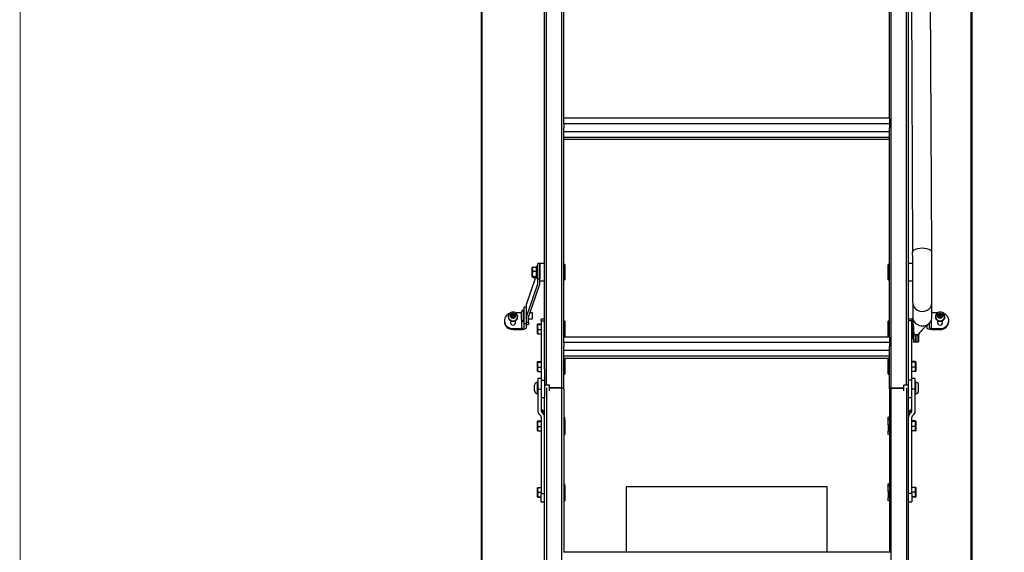
# Model space of a CAD drawing. Units: inches. Extents: x 0 to 27504, y 0 to 5036.
# Drawn here: x 109 to 1137, y 2896 to 3452 of the extents above; entities that cross this region are included whole.
import ezdxf

# ---------------------------------------------------------------- set-up
doc = ezdxf.new("R2010")
doc.units = ezdxf.units.IN
doc.header["$MEASUREMENT"] = 0
doc.layers.add('CONSTRUCTION', color=40, linetype='Continuous', lineweight=20)
doc.layers.add('FAKRO TEXT', color=80, linetype='Continuous', lineweight=9)
doc.layers.add('FAKRO LOFT LADDERS', color=7, linetype='Continuous')

# ---------------------------------------------------------------- blocks, each defined once
blk = doc.blocks.new('A$C0E1870847')
at = {"layer": 'FAKRO LOFT LADDERS', "linetype": 'Continuous'}
for p, q in [((300, 2118.2), (300, 3139.2)), ((302, 2101.7), (302, 3140)), ((318, 2098.5), (318, 3140)), ((662, 2098.5), (662, 3140)), ((678, 2101.7), (678, 3140)), ((680, 2118.2), (680, 3139.2)), ((234, 1830.3), (234, 3023.7)), ((234.5, 3023.4), (234.5, 1830.9)), ((745.5, 1830.9), (745.5, 3023.4)), ((746, 3023.7), (746, 1830.3)), ((681.2, 2853.3), (684.3, 2240.3)), ((704.3, 2240.4), (701.2, 2853.4)), ((320, 2379.9), (320, 2598.6)), ((660, 2379.9), (660, 2598.6)), ((660, 2380.2), (320, 2380.2)), ((320, 2374.4), (320, 2379.9)), ((660, 2379.9), (660, 2374.4)), ((660, 2374.4), (320, 2374.4)), ((320, 2374.4), (320, 2370.2)), ((320, 2151.5), (320, 2370.2)), ((320, 2366.4), (660, 2366.4)), ((660, 2374.4), (660, 2370.2)), ((660, 2151.5), (660, 2370.2)), ((660, 2360.2), (320, 2360.2)), ((660, 2357.9), (320, 2357.9)), ((287.2, 2224.6), (287, 2224.4)), ((287, 2214.6), (287, 2224.4)), ((287.9, 2224.9), (291.4, 2224.9)), ((291.4, 2213.2), (291.4, 2225.8)), ((292.2, 2225.8), (291.4, 2225.8)), ((292.2, 2213.2), (292.2, 2225.8)), ((292.5, 2224.2), (292.2, 2223.9)), ((292.5, 2224.2), (292.5, 2214.7)), ((293, 2224.2), (292.5, 2224.2)), ((293, 2212.7), (293, 2228.5)), ((295, 2228.5), (293, 2228.5)), ((295, 2228.5), (295, 2212.7)), ((300, 2228.5), (295, 2228.5)), ((295, 2212.7), (295, 2228.5)), ((321.2, 2227.5), (320, 2227.5)), ((321.2, 2227.5), (321.2, 2211.5)), ((658.8, 2211.5), (658.8, 2227.5)), ((660, 2227.5), (658.8, 2227.5)), ((684.3, 2228.5), (680, 2228.5)), ((290.6, 2214.1), (281.1, 2186.5)), ((287, 2214.6), (287.2, 2214.4)), ((287.9, 2220.5), (291.4, 2220.5)), ((287.9, 2215.1), (291.4, 2215.1)), ((287.9, 2214.1), (291.4, 2214.1)), ((291.4, 2213.2), (292.2, 2213.2)), ((292.2, 2215.1), (292.5, 2214.7)), ((292.5, 2214.7), (293, 2214.7)), ((293, 2207.3), (293, 2214.7)), ((293, 2212.7), (295, 2212.7)), ((293, 2207.5), (293, 2212.7)), ((295, 2207.5), (295, 2212.7)), ((295, 2210.5), (300, 2210.5)), ((320, 2211.5), (321.2, 2211.5)), ((658.8, 2211.5), (660, 2211.5)), ((680, 2210.5), (684.4, 2210.5)), ((281.1, 2173), (293, 2207.3)), ((283, 2172.7), (294.9, 2207)), ((278, 2168), (278, 2180)), ((278.5, 2180), (278, 2180)), ((278.5, 2165.8), (278.5, 2183)), ((281, 2183), (278.5, 2183)), ((281, 2182.4), (281, 2186)), ((281, 2176.2), (281, 2182.4)), ((281.1, 2173), (281.1, 2186.5)), ((684.5, 2187.6), (684.5, 2172.5)), ((704.5, 2172.5), (704.5, 2187.6)), ((262, 2173.2), (262, 2172.8)), ((266.2, 2174.3), (264.5, 2174)), ((264.6, 2173.5), (264.5, 2174)), ((266.3, 2173.8), (264.6, 2173.5)), ((264.7, 2173.1), (266.4, 2173.4)), ((264.9, 2175.2), (266.4, 2174.5)), ((266.2, 2174.3), (264.9, 2175.2)), ((265.6, 2172.1), (266.4, 2173.4)), ((266.7, 2173.2), (265.6, 2172.1)), ((266, 2176.1), (266.4, 2174.5)), ((266.2, 2174.3), (266.3, 2173.8)), ((266.2, 2174.2), (266.4, 2174)), ((266.4, 2174), (266.4, 2174.5)), ((266.5, 2173.1), (266.4, 2173.4)), ((266.4, 2172.9), (266.5, 2173.1)), ((266.7, 2173.2), (267, 2171.7)), ((266.9, 2175.8), (267, 2176.3)), ((267.3, 2174.2), (266.9, 2175.8)), ((267.3, 2174.7), (267, 2176.3)), ((267.3, 2174.7), (268.4, 2175.9)), ((267.3, 2174.7), (267.3, 2174.2)), ((267.3, 2174.2), (267.6, 2174.6)), ((267.5, 2174.1), (267.6, 2174.6)), ((269.2, 2174.4), (267.5, 2174.1)), ((267.5, 2173.1), (267.6, 2173.4)), ((267.8, 2171.8), (267.5, 2173.1)), ((268.4, 2175.9), (267.6, 2174.6)), ((269.3, 2174.9), (267.6, 2174.6)), ((268, 2171.9), (267.6, 2173.4)), ((269.1, 2172.7), (267.6, 2173.4)), ((267.8, 2173.7), (267.7, 2173.4)), ((267.8, 2173.7), (269.5, 2174)), ((267.8, 2173.7), (269.1, 2172.7)), ((269.2, 2174.4), (269.3, 2174.9)), ((276, 2177.2), (269.5, 2177.2)), ((271.9, 2172.8), (271.9, 2173.2)), ((276, 2170), (276, 2178)), ((276, 2170), (276, 2160.7)), ((281, 2172.5), (281, 2176.2)), ((281, 2167.2), (281, 2172.5)), ((283, 2167.2), (283, 2172.5)), ((283, 2170.9), (287.5, 2170.9)), ((287.5, 2177.1), (284.5, 2177.1)), ((287.5, 2170.9), (287.5, 2177.1)), ((296.5, 2168.6), (296.5, 2170.3)), ((300, 2170.3), (296.5, 2170.3)), ((683.5, 2170.3), (680, 2170.3)), ((683.5, 2170.3), (683.5, 2168.6)), ((704, 2160.7), (704, 2169.7)), ((710.4, 2177.2), (704.5, 2177.2)), ((708, 2173.2), (708, 2172.8)), ((710.5, 2174), (712.2, 2173.7)), ((710.7, 2174.4), (710.7, 2174.9)), ((712.4, 2174.6), (710.7, 2174.9)), ((712.5, 2174.1), (710.7, 2174.4)), ((710.9, 2172.7), (712.2, 2173.7)), ((712.3, 2173.4), (710.9, 2172.7)), ((711.6, 2175.9), (712.6, 2174.7)), ((712.4, 2174.6), (711.6, 2175.9)), ((712.3, 2173.4), (712, 2171.9)), ((712.4, 2173.1), (712.1, 2171.8)), ((712.3, 2173.4), (712.2, 2173.7)), ((712.3, 2173.4), (712.4, 2173.1)), ((712.4, 2174.6), (712.7, 2174.2)), ((712.4, 2174.6), (712.5, 2174.1)), ((713, 2176.3), (712.6, 2174.7)), ((712.7, 2174.2), (712.6, 2174.7)), ((713.1, 2175.8), (712.7, 2174.2)), ((713.1, 2175.8), (713, 2176.3)), ((713, 2171.7), (713.3, 2173.2)), ((714.3, 2172.1), (713.3, 2173.2)), ((713.6, 2174.5), (713.5, 2174)), ((713.5, 2174), (713.8, 2174.2)), ((713.6, 2173.4), (713.5, 2173.1)), ((713.5, 2173.1), (713.6, 2172.9)), ((713.6, 2174.5), (714, 2176.1)), ((713.6, 2174.5), (715.1, 2175.2)), ((713.6, 2173.4), (715.3, 2173.1)), ((713.6, 2173.4), (714.3, 2172.1)), ((713.7, 2173.8), (713.8, 2174.3)), ((715.4, 2173.5), (713.7, 2173.8)), ((715.1, 2175.2), (713.8, 2174.3)), ((715.5, 2174), (713.8, 2174.3)), ((715.4, 2173.5), (715.5, 2174)), ((717.9, 2172.8), (717.9, 2173.2)), ((258, 2168.9), (258, 2167.9)), ((264.4, 2168.9), (264.4, 2166.7)), ((267, 2160.7), (267, 2159.7)), ((267, 2160.7), (276, 2160.7)), ((267, 2159.7), (275.5, 2159.7)), ((269.6, 2166.7), (269.6, 2168.9)), ((278, 2168), (278.5, 2168)), ((278.5, 2165.8), (281, 2165.8)), ((278.5, 2161.7), (278.5, 2165.8)), ((281, 2165.8), (281, 2167.2)), ((281, 2167.2), (283, 2167.2)), ((281, 2167.2), (281, 2165.8)), ((281, 2161.9), (281, 2165.8)), ((281, 2165), (283, 2165)), ((283, 2167.2), (283, 2165)), ((292.7, 2165.4), (292.5, 2165.2)), ((292.5, 2155.4), (292.5, 2165.2)), ((293.2, 2165.6), (296.5, 2165.6)), ((293.2, 2165), (296.5, 2165)), ((293.2, 2159.7), (296.5, 2159.7)), ((296.5, 2168.6), (296.5, 2106.9)), ((296.5, 2168.6), (300, 2168.6)), ((321.2, 2168.3), (320, 2168.3)), ((321.2, 2168.3), (321.2, 2152.3)), ((658.8, 2152.3), (658.8, 2168.3)), ((660, 2168.3), (658.8, 2168.3)), ((683.5, 2168.6), (680, 2168.6)), ((683.5, 2106.9), (683.5, 2168.6)), ((685, 2163.9), (685, 2164.3)), ((685, 2164.3), (685.1, 2156.1)), ((685, 2163.9), (685, 2164.2)), ((699, 2163.8), (699, 2161.9)), ((701.5, 2165.8), (701.5, 2161.7)), ((704, 2160.7), (713, 2160.7)), ((704.5, 2159.7), (713, 2159.7)), ((710.4, 2168.9), (710.4, 2166.7)), ((713, 2160.7), (713, 2159.7)), ((715.6, 2166.7), (715.6, 2168.9)), ((722, 2167.9), (722, 2168.9)), ((292.5, 2155.4), (292.7, 2155.2)), ((293.2, 2155), (296.5, 2155)), ((320, 2152.3), (321.2, 2152.3)), ((660, 2151.8), (320, 2151.8)), ((320, 2146), (320, 2151.5)), ((658.8, 2152.3), (660, 2152.3)), ((660, 2151.5), (660, 2146)), ((683.5, 2157.9), (683.5, 2157.9)), ((683.5, 2157.9), (683.5, 2157.9)), ((683.5, 2157.3), (683.5, 2157.3)), ((683.5, 2157.3), (683.5, 2157.3)), ((685.1, 2156.1), (685.1, 2151.9)), ((685.1, 2156.1), (685.1, 2151.9)), ((685.1, 2149.5), (685.1, 2147)), ((685.1, 2149.5), (685.1, 2147)), ((687.1, 2154.3), (688.6, 2154.3)), ((687.1, 2154.3), (687.1, 2146.3)), ((687.1, 2154.3), (688.6, 2154.3)), ((687.1, 2154.3), (687.1, 2146.3)), ((688.6, 2154.3), (688.6, 2146.3)), ((688.6, 2154.3), (688.6, 2146.3)), ((690.8, 2147.1), (690.8, 2155.1)), ((690.8, 2147.1), (690.8, 2155.1)), ((660, 2146), (320, 2146)), ((320, 2146), (320, 2141.9)), ((320, 2097.7), (320, 2141.9)), ((660, 2146), (660, 2141.9)), ((660, 2097.7), (660, 2141.9)), ((688.6, 2146.3), (687.1, 2146.3)), ((688.6, 2146.3), (687.1, 2146.3)), ((320, 2138), (660, 2138)), ((660, 2131.8), (320, 2131.8)), ((660, 2129.5), (320, 2129.5)), ((321.2, 2129.1), (320, 2129.1)), ((321.2, 2129.1), (321.2, 2113.1)), ((658.8, 2113.1), (658.8, 2129.1)), ((660, 2129.1), (658.8, 2129.1)), ((292.7, 2126.1), (292.5, 2125.9)), ((292.5, 2116.2), (292.5, 2125.9)), ((293.2, 2126.3), (296.5, 2126.3)), ((293.2, 2125.7), (296.5, 2125.7)), ((293.2, 2120.5), (296.5, 2120.5)), ((300, 2118.2), (300, 2106.9)), ((680, 2106.9), (680, 2118.2)), ((686.8, 2126.3), (683.5, 2126.3)), ((686.8, 2125.7), (683.5, 2125.7)), ((686.8, 2120.5), (683.5, 2120.5)), ((687.5, 2125.9), (687.3, 2126.1)), ((687.5, 2125.9), (687.5, 2116.2)), ((292.5, 2116.2), (292.7, 2116)), ((293, 2108.6), (293, 2097.3)), ((296.5, 2108.6), (293, 2108.6)), ((293.2, 2115.8), (296.5, 2115.8)), ((320, 2113.1), (321.2, 2113.1)), ((658.8, 2113.1), (660, 2113.1)), ((686.8, 2115.8), (683.5, 2115.8)), ((687, 2108.6), (683.5, 2108.6)), ((687, 2097.3), (687, 2108.6)), ((687.3, 2116), (687.5, 2116.2)), ((289.5, 2095.6), (289.5, 2101.6)), ((292.5, 2092.6), (292.5, 2104.6)), ((293, 2104.6), (292.5, 2104.6)), ((296.5, 2106.9), (296.5, 2097.3)), ((296.5, 2106.9), (296.5, 2097.3)), ((296.5, 2106.9), (300, 2106.9)), ((300, 2106.9), (300, 2088.9)), ((305, 2101.7), (300, 2101.7)), ((302, 2098.6), (302, 1080)), ((305, 2095.5), (305, 2101.7)), ((318, 2098.6), (305, 2098.6)), ((318, 2098.5), (305, 2098.5)), ((318, 1080), (318, 2098.6)), ((320, 2097.8), (320, 1926.9)), ((660, 2097.8), (660, 1926.9)), ((662, 2098.6), (675, 2098.6)), ((662, 1080), (662, 2098.6)), ((662, 2098.5), (675, 2098.5)), ((675, 2095.5), (675, 2101.7)), ((680, 2101.7), (675, 2101.7)), ((678, 2098.6), (678, 1080)), ((680, 2088.9), (680, 2106.9)), ((683.5, 2106.9), (680, 2106.9)), ((683.5, 2097.3), (683.5, 2106.9)), ((683.5, 2097.3), (683.5, 2106.9)), ((687.5, 2104.6), (687, 2104.6)), ((687.5, 2092.6), (687.5, 2104.6)), ((690.5, 2095.6), (690.5, 2101.6)), ((292.5, 2092.6), (293, 2092.6)), ((293, 2097.3), (293, 2074.5)), ((293, 2097.3), (296.5, 2097.3)), ((296.5, 2097.3), (296.5, 2074.5)), ((296.5, 2088.6), (300, 2088.6)), ((300, 1079.2), (300, 2088.9)), ((680, 1079.2), (680, 2088.9)), ((680, 2088.6), (683.5, 2088.6)), ((687, 2097.3), (683.5, 2097.3)), ((683.5, 2074.5), (683.5, 2097.3)), ((687, 2074.5), (687, 2097.3)), ((687, 2092.6), (687.5, 2092.6)), ((296.5, 2068.2), (296.5, 1988.3)), ((297.4, 2075.6), (297.4, 2072.8)), ((320, 2067.6), (321.1, 2068)), ((320, 2067.6), (321.1, 2068)), ((321.1, 2065.4), (321.1, 2068)), ((321.1, 2068), (321.1, 2068)), ((658.9, 2065.4), (658.9, 2068)), ((658.9, 2068), (660, 2067.6)), ((660, 2067.6), (658.9, 2068)), ((658.9, 2068), (658.9, 2068)), ((682.6, 2072.8), (682.6, 2075.6)), ((683.5, 1988.3), (683.5, 2068.2)), ((292.7, 2064.1), (292.5, 2063.9)), ((292.5, 2054.2), (292.5, 2063.9)), ((293.2, 2064.3), (296.5, 2064.3)), ((293.2, 2063.7), (296.5, 2063.7)), ((293.2, 2058.4), (296.5, 2058.4)), ((320, 2065.4), (321.1, 2065.4)), ((320, 2065.3), (321.1, 2065.3)), ((320, 2059.9), (321.1, 2059.9)), ((321.1, 2065.3), (321.1, 2065.4)), ((321.1, 2065.3), (321.1, 2059.9)), ((321.1, 2059.9), (321.1, 2055.4)), ((658.9, 2065.3), (658.9, 2065.4)), ((660, 2065.4), (658.9, 2065.4)), ((658.9, 2059.9), (658.9, 2065.3)), ((660, 2065.3), (658.9, 2065.3)), ((660, 2059.9), (658.9, 2059.9)), ((658.9, 2059.9), (658.9, 2055.4)), ((686.8, 2064.3), (683.5, 2064.3)), ((686.8, 2063.7), (683.5, 2063.7)), ((686.8, 2058.4), (683.5, 2058.4)), ((687.5, 2063.9), (687.3, 2064.1)), ((687.5, 2063.9), (687.5, 2054.2)), ((292.5, 2054.2), (292.7, 2053.9)), ((293.2, 2053.8), (296.5, 2053.8)), ((320, 2055.4), (321.1, 2055.4)), ((321.1, 2053.6), (320, 2053.9)), ((320, 2053.1), (321.1, 2053.5)), ((320, 2050.4), (321.1, 2050)), ((321.1, 2055.4), (321.1, 2053.6)), ((321.1, 2053.5), (321.1, 2053.6)), ((321.1, 2053.5), (321.1, 2050)), ((660, 2055.4), (658.9, 2055.4)), ((658.9, 2055.4), (658.9, 2053.6)), ((660, 2053.9), (658.9, 2053.6)), ((658.9, 2053.5), (658.9, 2053.6)), ((660, 2053.1), (658.9, 2053.5)), ((658.9, 2050), (658.9, 2053.5)), ((660, 2050.4), (658.9, 2050)), ((686.8, 2053.8), (683.5, 2053.8)), ((687.3, 2054), (687.5, 2054.2)), ((292.6, 1994.7), (292.5, 1994.6)), ((293.2, 1994.8), (296.5, 1994.8)), ((320, 1998.3), (321.1, 1998.7)), ((320, 1998.3), (321.1, 1998.7)), ((320, 1996.1), (321.1, 1996.1)), ((320, 1996), (321.1, 1996)), ((321.1, 1996.1), (321.1, 1998.7)), ((321.1, 1998.7), (321.1, 1998.7)), ((321.1, 1996), (321.1, 1996.1)), ((321.1, 1996), (321.1, 1990.5)), ((595, 1995.5), (385, 1995.5)), ((385, 1995.5), (385, 1927.2)), ((595, 1927.2), (595, 1995.5)), ((658.9, 1996.1), (658.9, 1998.7)), ((658.9, 1998.7), (660, 1998.3)), ((660, 1998.3), (658.9, 1998.7)), ((658.9, 1998.7), (658.9, 1998.7)), ((658.9, 1996), (658.9, 1996.1)), ((660, 1996.1), (658.9, 1996.1)), ((658.9, 1990.5), (658.9, 1996)), ((660, 1996), (658.9, 1996)), ((686.8, 1994.8), (683.5, 1994.8)), ((687.5, 1994.6), (687.4, 1994.7)), ((292.5, 1984.8), (292.5, 1994.6)), ((293.2, 1989.8), (296.5, 1989.8)), ((293.2, 1984.8), (296.5, 1984.8)), ((293.2, 1984.6), (296.5, 1984.6)), ((296.5, 1979.7), (296.5, 1988.3)), ((296.5, 1988.3), (300, 1988.3)), ((320, 1990.5), (321.1, 1990.5)), ((320, 1986), (321.1, 1986)), ((321.1, 1984.3), (320, 1984.6)), ((321.1, 1990.5), (321.1, 1986)), ((321.1, 1986), (321.1, 1984.3)), ((321.1, 1984.1), (321.1, 1984.3)), ((660, 1990.5), (658.9, 1990.5)), ((658.9, 1990.5), (658.9, 1986)), ((660, 1986), (658.9, 1986)), ((658.9, 1986), (658.9, 1984.3)), ((660, 1984.6), (658.9, 1984.3)), ((658.9, 1984.1), (658.9, 1984.3)), ((683.5, 1988.3), (680, 1988.3)), ((686.8, 1989.8), (683.5, 1989.8)), ((683.5, 1988.3), (683.5, 1979.7)), ((686.8, 1984.8), (683.5, 1984.8)), ((686.8, 1984.6), (683.5, 1984.6)), ((687.4, 1984.7), (687.5, 1984.8)), ((687.5, 1994.6), (687.5, 1984.8)), ((296.5, 1979.7), (300, 1979.7)), ((320, 1983.8), (321.1, 1984.1)), ((320, 1981.1), (321.1, 1980.7)), ((321.1, 1984.1), (321.1, 1980.7)), ((660, 1983.8), (658.9, 1984.1)), ((658.9, 1980.7), (658.9, 1984.1)), ((660, 1981.1), (658.9, 1980.7)), ((680, 1979.7), (683.5, 1979.7)), ((660, 1927.2), (320, 1927.2))]:
    blk.add_line(p, q, dxfattribs=at)
for centre, radius, start, end in [((-13584.2, 2163.5), 14268.7, 0.09665, 0.3085), ((-13682.9, 2163.1), 14387.4, 0.09721, 0.30772), ((290.7, 2222.7), 3.59, 141.978, 218.022), ((292.3, 2217.8), 5.2, 148.55, 211.45), ((278, 2178), 2, 90, 180), ((278, 2170), 2, 180, 270), ((686.4, 2167.4), 2.95, 125.6286, 175.3757), ((563.6, 2160.4), 121.5, 1.7932, 5.3854), ((702, 2170), 2, 329.0259, 344.9997), ((702, 2170), 2, 331.8293, 342.5712), ((713.2, 2173.2), 4.66, 359.5424, 80.8146), ((298.9, 2162.3), 6.34, 155.4257, 204.5743), ((297.6, 2157.4), 5.04, 152.3923, 207.6077), ((740.9, 2116.1), 63.5, 129.0078, 142.7131), ((741.1, 2116.1), 63.7, 129.1106, 142.7794), ((686.3, 2152.3), 2.79, 182.8049, 236.1419), ((686.4, 2152.3), 2.82, 182.97, 235.759), ((298.9, 2123.1), 6.34, 155.4257, 204.5743), ((297.6, 2118.1), 5.04, 152.3923, 207.6077), ((681, 2123.1), 6.34, 335.4257, 24.5743), ((682.3, 2118.1), 5.04, 332.3923, 27.6077), ((292.5, 2101.6), 3, 90, 180), ((687.5, 2101.6), 3, 0, 90), ((292.5, 2095.6), 3, 180, 270), ((687.5, 2095.6), 3, 270, 0), ((298.9, 2061.1), 6.34, 155.4257, 204.5743), ((297.6, 2056.1), 5.04, 152.3923, 207.6077), ((681, 2061.1), 6.34, 335.4257, 24.5743), ((682.3, 2056.1), 5.04, 332.3923, 27.6077), ((298.2, 1992.3), 5.56, 153.7295, 206.2705), ((681.8, 1992.3), 5.56, 333.7295, 26.2705), ((298.5, 1987.3), 5.9, 154.5058, 205.4942), ((681.5, 1987.3), 5.9, 334.5058, 25.4942)]:
    blk.add_arc(centre, radius, start, end, dxfattribs=at)
for centre, major_axis, ratio, start_param, end_param in [((694.3, 2240.4), (10, 0.05), 0.406732, 0, 3.142107), ((694.3, 2240.4), (10, 0.05), 0.406732, 6.28239, 6.283185), ((292, 2207.5), (-1, 0), 0.661418, 2.916245, 3.141593), ((292, 2207.5), (-3, 0), 0.661418, 2.916245, 3.141593), ((284, 2186), (3, 0), 0.661418, 2.916245, 3.141593), ((694.5, 2187.6), (-10, 0), 0.913545, 6.28267, 6.283185), ((694.5, 2187.6), (-10, 0), 0.913545, 0, 3.141901), ((267, 2168.9), (9, 0), 0.914524, 1.960612, 4.712389), ((267, 2173.2), (-4.95, 0), 0.914524, 0, 3.185234), ((267, 2172.8), (-4.95, 0), 0.914524, 0, 3.141593), ((267, 2174), (-2.5, 0), 0.914524, 0.0079, 0.410616), ((267, 2173.6), (-2.43, 0), 0.914524, 0.031341, 0.06939), ((267, 2174), (-2.5, 0), 0.914524, 4.720289, 5.123005), ((267, 2173.6), (-2.43, 0), 0.914524, 4.74373, 5.099564), ((267, 2174), (2.5, 0), 0.914524, 4.720289, 5.123005), ((267, 2173.6), (2.43, 0), 0.914524, 0.181557, 0.387175), ((267, 2174), (2.5, 0), 0.914524, 0.0079, 0.410616), ((284, 2172.5), (-3, 0), 0.661418, 6.057838, 6.283185), ((284, 2172.5), (-1, 0), 0.661418, 6.057838, 6.283185), ((694.5, 2172.5), (10, 0), 0.913545, 3.141297, 4.393219), ((694.5, 2172.5), (-10, 0), 0.913545, 2.562903, 3.142208), ((713, 2173.2), (-4.95, 0), 0.914524, 0, 3.134907), ((713, 2173.2), (-4.95, 0), 0.914524, 6.282775, 6.283185), ((713, 2172.8), (-4.95, 0), 0.914524, 0, 3.141593), ((713, 2174), (-2.5, 0), 0.914524, 5.872569, 6.275285), ((713, 2173.6), (-2.43, 0), 0.914524, 5.896011, 6.101628), ((713, 2174), (-2.5, 0), 0.914524, 1.16018, 1.562896), ((713, 2168.9), (-9, 0), 0.914524, 1.570796, 4.289832), ((713, 2174), (2.5, 0), 0.914524, 1.16018, 1.562896), ((713, 2173.6), (2.43, 0), 0.914524, 1.183622, 1.539455), ((713, 2174), (2.5, 0), 0.914524, 5.872569, 6.275285), ((713, 2173.6), (2.43, 0), 0.914524, 6.213813, 6.251844), ((267, 2167.9), (9, 0), 0.914524, 3.141593, 4.712389), ((267, 2166.7), (-2.6, 0), 0.914524, 0, 3.141593), ((275.5, 2161.9), (-5.5, 0), 0.404533, 1.570796, 3.141593), ((276, 2161.7), (-2.5, 0), 0.404533, 1.570796, 3.141593), ((683.5, 2159.8), (0.05, -7.5), 0.002847, 0, 2.056382), ((683.5, 2159.8), (0.03, -7.5), 0.001898, 0, 2.056387), ((683.5, 2160.3), (-0.02, 3.25), 0.002847, 2.746832, 5.131259), ((683.5, 2160.3), (-0.01, 3.25), 0.001898, 2.746815, 5.131264), ((684.8, 2159.9), (0, -10), 0.001898, 0.000433, 2.713049), ((685, 2159.9), (0, -10.4), 0.001898, 0.705084, 1.981638), ((694.5, 2172.5), (10, 0), 0.913545, 4.393219, 4.712669), ((694.5, 2172.5), (10, 0), 0.913545, 4.712669, 4.865196), ((694.5, 2172.5), (10, 0), 0.913545, 4.865196, 5.583959), ((704.5, 2161.9), (-5.5, 0), 0.404533, 0, 1.570796), ((704, 2161.7), (-2.5, 0), 0.404533, 0, 1.570796), ((694.5, 2172.5), (10, 0), 0.913545, -0.699226, -0.658553), ((694.5, 2172.5), (10, 0), 0.913545, 5.624633, 5.704495), ((713, 2166.7), (-2.6, 0), 0.914524, 0, 3.141593), ((713, 2167.9), (-9, 0), 0.914524, 1.570796, 3.141593), ((683.5, 2159.8), (0.05, -7.5), 0.002847, 5.058337, 6.283185), ((683.5, 2159.8), (0.03, -7.5), 0.001898, 5.064548, 6.283185), ((685, 2160.3), (0.1, -14), 0.002847, -0.751062, -0.303864), ((685, 2160.3), (0.1, -14), 0.001898, -0.750667, -0.303859), ((685, 2159.9), (0, -10.4), 0.001898, 0.031274, 0.132666), ((687.1, 2156.1), (-2, 0), 0.913545, 0.007, 1.577796), ((687.1, 2156.1), (-2, 0), 0.913545, 0.004667, 1.575463), ((685, 2159.9), (0.1, -10.4), 0.002847, 0.132661, 0.705079), ((685, 2159.9), (0, -10.4), 0.001898, 0.132666, 0.705084), ((685, 2159.9), (0.1, -10.4), 0.002847, 0.031269, 0.132661), ((688.6, 2156.3), (2.25, 0), 0.913545, 4.719389, 5.105123), ((688.6, 2156.3), (2.25, 0), 0.913545, 4.717056, 5.10279), ((318, 2097.8), (-2, 0), 0.406737, 3.141593, 4.712389), ((318, 2097.7), (-2, 0), 0.406737, 3.141593, 4.712389), ((662, 2097.8), (2, 0), 0.406737, 1.570796, 3.141593), ((662, 2097.7), (2, 0), 0.406737, 1.570796, 3.141593), ((298.5, 2077.2), (2, 0), 0.990488, 3.141593, 4.149853), ((681.5, 2077.2), (2, 0), 0.990488, 5.274925, 6.283185), ((298.5, 2074.5), (-5.5, 0), 0.990488, 0, 1.00826), ((294.5, 2068.2), (-2, 0), 0.990488, 3.141593, 4.149853), ((298.5, 2074.5), (-2, 0), 0.990488, 0, 1.00826), ((294.5, 2071), (5.5, 0), 0.990488, 0, 1.00826), ((294.5, 2068.2), (-5.5, 0), 0.990488, 3.141593, 4.149853), ((685.5, 2071), (5.5, 0), 0.990488, 2.133333, 3.141593), ((685.5, 2068.2), (-5.5, 0), 0.990488, 5.274925, 6.283185), ((681.5, 2074.5), (-2, 0), 0.990488, 2.133333, 3.141593), ((685.5, 2068.2), (-2, 0), 0.990488, 5.274925, 6.283185), ((681.5, 2074.5), (-5.5, 0), 0.990488, 2.133333, 3.141593)]:
    blk.add_ellipse(centre, major_axis=major_axis, ratio=ratio, start_param=start_param, end_param=end_param, dxfattribs=at)
for centre in [(267, 2174), (713, 2174)]:
    blk.add_ellipse(centre, major_axis=(-2.97, 0), ratio=0.914524, dxfattribs=at)
for points, knots in [([(287.9, 2224.9), (287.6, 2224.8), (287.4, 2224.8), (287.3, 2224.6), (287.2, 2224.6), (287.2, 2224.6)], [0, 0, 0, 0, 0.699606, 0.699606, 1, 1, 1, 1]), ([(287.9, 2214.1), (287.8, 2214.1), (287.7, 2214.2), (287.5, 2214.2), (287.4, 2214.3), (287.2, 2214.4), (287.1, 2214.5), (287.1, 2214.6), (287.1, 2214.7), (287.2, 2214.7), (287.2, 2214.8), (287.4, 2214.9), (287.6, 2215), (287.9, 2215.1)], [0, 0, 0, 0, 0.125, 0.125, 0.25, 0.25, 0.5, 0.5, 0.625, 0.625, 0.75, 0.75, 1, 1, 1, 1]), ([(271.9, 2173.4), (271.9, 2173.8), (271.8, 2174.5), (271.2, 2175.7), (270.3, 2176.7), (269.1, 2177.5), (267.8, 2177.9), (266.3, 2177.9), (264.9, 2177.5), (263.7, 2176.8), (262.7, 2175.7), (262.2, 2174.5), (262, 2173.5), (262.1, 2173), (262.1, 2173)], [0, 0, 0, 0, 0.073247, 0.16324, 0.253222, 0.343921, 0.435711, 0.528615, 0.622431, 0.716677, 0.81074, 0.903912, 0.995748, 1, 1, 1, 1]), ([(714, 2177.8), (713.7, 2177.8), (712.9, 2177.9), (711.6, 2177.8), (710.3, 2177.2), (709.2, 2176.3), (708.4, 2175.1), (708, 2174), (708.1, 2173.4), (708.1, 2173.2)], [0, 0, 0, 0, 0.105161, 0.269907, 0.43599, 0.602346, 0.767756, 0.931105, 1, 1, 1, 1]), ([(293.2, 2165), (293, 2165), (292.9, 2165.1), (292.7, 2165.1), (292.7, 2165.2), (292.6, 2165.2), (292.6, 2165.2), (292.6, 2165.3), (292.7, 2165.4), (292.9, 2165.5), (293, 2165.5), (293.2, 2165.6)], [0, 0, 0, 0, 0.25, 0.25, 0.375, 0.375, 0.5, 0.5, 0.75, 0.75, 1, 1, 1, 1]), ([(685, 2164.3), (685, 2163.9), (685, 2163.5), (685.1, 2162.4), (685.1, 2161.6), (685.2, 2160), (685.2, 2159.2), (685.3, 2157.6), (685.4, 2156.9), (685.5, 2155.9), (685.5, 2155.6), (685.7, 2155.2), (685.9, 2155), (686.3, 2154.7), (686.5, 2154.6), (687, 2154.4), (687.3, 2154.4), (687.5, 2154.4), (688, 2154.4), (688.5, 2154.4), (689.1, 2154.4), (689.3, 2154.4), (689.4, 2154.4)], [0, 0, 0, 0, 0.089301, 0.089301, 0.274543, 0.274543, 0.459786, 0.459786, 0.645029, 0.645029, 0.700453, 0.700453, 0.755878, 0.755878, 0.811302, 0.811302, 0.866727, 0.866727, 0.866727, 0.97258, 0.97258, 1, 1, 1, 1]), ([(292.6, 2155.3), (292.6, 2155.2), (292.7, 2155.2), (292.9, 2155.1), (293, 2155.1), (293.2, 2155)], [0, 0, 0, 0, 0.391969, 0.391969, 1, 1, 1, 1]), ([(689.4, 2154.4), (689.4, 2154.3), (689.3, 2154.1), (689.2, 2154), (689.2, 2153.9), (689.2, 2153.9), (689.2, 2153.9), (689.3, 2153.9), (689.4, 2153.9), (689.6, 2154), (689.7, 2154.1), (690.1, 2154.3), (690.3, 2154.5), (690.4, 2154.7)], [0, 0, 0, 0, 0.357678, 0.357678, 0.402388, 0.402388, 0.447097, 0.447097, 0.536517, 0.536517, 0.715356, 0.715356, 1, 1, 1, 1]), ([(689.4, 2154.4), (689.3, 2154.3), (689.3, 2154.1), (689.2, 2154), (689.2, 2153.9), (689.2, 2153.9), (689.2, 2153.9), (689.3, 2153.9), (689.4, 2153.9), (689.6, 2154), (689.7, 2154.1), (690.1, 2154.3), (690.2, 2154.5), (690.4, 2154.7)], [0, 0, 0, 0, 0.3575116, 0.3575116, 0.4022006, 0.4022006, 0.4468895, 0.4468895, 0.5362674, 0.5362674, 0.7150232, 0.7150232, 1, 1, 1, 1]), ([(687.1, 2146.3), (686.9, 2146.3), (686.7, 2146.3), (686.4, 2146.3), (686.2, 2146.4), (686, 2146.4), (685.9, 2146.4), (685.7, 2146.4), (685.6, 2146.4), (685.4, 2146.5), (685.3, 2146.6), (685.1, 2146.7), (685.1, 2146.8), (685.1, 2147)], [0, 0, 0, 0, 0.125, 0.125, 0.25, 0.25, 0.375, 0.375, 0.5, 0.5, 0.75, 0.75, 1, 1, 1, 1]), ([(687.1, 2146.3), (686.9, 2146.3), (686.7, 2146.3), (686.4, 2146.3), (686.2, 2146.4), (686, 2146.4), (685.9, 2146.4), (685.7, 2146.4), (685.6, 2146.4), (685.4, 2146.5), (685.3, 2146.6), (685.1, 2146.7), (685.1, 2146.8), (685.1, 2147)], [0, 0, 0, 0, 0.125, 0.125, 0.25, 0.25, 0.375, 0.375, 0.5, 0.5, 0.75, 0.75, 1, 1, 1, 1]), ([(690.8, 2147.1), (690.8, 2147.1), (690.8, 2147), (690.7, 2146.8), (690.5, 2146.6), (690, 2146.4), (689.8, 2146.4), (689.3, 2146.4), (689, 2146.4), (688.6, 2146.3)], [0, 0, 0, 0, 0.070928, 0.070928, 0.535464, 0.535464, 0.767732, 0.767732, 1, 1, 1, 1]), ([(690.8, 2147.1), (690.8, 2147), (690.8, 2147), (690.7, 2146.8), (690.5, 2146.6), (690, 2146.4), (689.8, 2146.4), (689.3, 2146.4), (688.9, 2146.3), (688.6, 2146.3)], [0, 0, 0, 0, 0.072291, 0.072291, 0.536145, 0.536145, 0.768073, 0.768073, 1, 1, 1, 1]), ([(293.2, 2125.7), (293, 2125.8), (292.9, 2125.8), (292.7, 2125.9), (292.7, 2125.9), (292.6, 2126), (292.6, 2126), (292.6, 2126.1), (292.7, 2126.1), (292.9, 2126.2), (293, 2126.3), (293.2, 2126.3)], [0, 0, 0, 0, 0.25, 0.25, 0.375, 0.375, 0.5, 0.5, 0.75, 0.75, 1, 1, 1, 1]), ([(686.8, 2126.3), (687, 2126.3), (687.1, 2126.2), (687.3, 2126.2), (687.3, 2126.1), (687.4, 2126.1), (687.4, 2126.1), (687.4, 2126), (687.3, 2125.9), (687.1, 2125.8), (687, 2125.8), (686.8, 2125.7)], [0, 0, 0, 0, 0.25, 0.25, 0.375, 0.375, 0.5, 0.5, 0.75, 0.75, 1, 1, 1, 1]), ([(292.6, 2116), (292.6, 2116), (292.7, 2116), (292.9, 2115.9), (293, 2115.8), (293.2, 2115.8)], [0, 0, 0, 0, 0.391969, 0.391969, 1, 1, 1, 1]), ([(686.8, 2115.8), (687, 2115.8), (687.1, 2115.9), (687.3, 2116), (687.3, 2116), (687.4, 2116), (687.4, 2116), (687.4, 2116)], [0, 0, 0, 0, 0.607534, 0.607534, 0.911301, 0.911301, 1, 1, 1, 1]), ([(293.2, 2063.7), (293, 2063.7), (292.9, 2063.8), (292.7, 2063.9), (292.7, 2063.9), (292.6, 2063.9), (292.6, 2064), (292.6, 2064.1), (292.7, 2064.1), (292.9, 2064.2), (293, 2064.3), (293.2, 2064.3)], [0, 0, 0, 0, 0.25, 0.25, 0.375, 0.375, 0.5, 0.5, 0.75, 0.75, 1, 1, 1, 1]), ([(686.8, 2064.3), (687, 2064.3), (687.1, 2064.2), (687.3, 2064.1), (687.3, 2064.1), (687.4, 2064.1), (687.4, 2064), (687.4, 2063.9), (687.3, 2063.9), (687.1, 2063.8), (687, 2063.7), (686.8, 2063.7)], [0, 0, 0, 0, 0.25, 0.25, 0.375, 0.375, 0.5, 0.5, 0.75, 0.75, 1, 1, 1, 1]), ([(292.6, 2054), (292.6, 2054), (292.7, 2053.9), (292.9, 2053.8), (293, 2053.8), (293.2, 2053.8)], [0, 0, 0, 0, 0.391969, 0.391969, 1, 1, 1, 1]), ([(686.8, 2053.8), (687, 2053.8), (687.1, 2053.8), (687.3, 2053.9), (687.3, 2053.9), (687.4, 2054), (687.4, 2054), (687.4, 2054)], [0, 0, 0, 0, 0.607534, 0.607534, 0.911301, 0.911301, 1, 1, 1, 1]), ([(687.4, 1994.7), (687.4, 1994.7), (687.3, 1994.7), (687.1, 1994.7), (687, 1994.8), (686.8, 1994.8)], [0, 0, 0, 0, 0.480339, 0.480339, 1, 1, 1, 1]), ([(293.2, 1984.6), (293, 1984.6), (292.9, 1984.6), (292.7, 1984.7), (292.7, 1984.7), (292.6, 1984.7), (292.6, 1984.7), (292.6, 1984.7), (292.7, 1984.7), (292.9, 1984.7), (293, 1984.8), (293.2, 1984.8)], [0, 0, 0, 0, 0.25, 0.25, 0.375, 0.375, 0.5, 0.5, 0.75, 0.75, 1, 1, 1, 1]), ([(686.8, 1984.8), (687, 1984.8), (687.1, 1984.7), (687.3, 1984.7), (687.4, 1984.7), (687.4, 1984.7), (687.4, 1984.7), (687.3, 1984.7), (687.3, 1984.7), (687.1, 1984.6), (687, 1984.6), (686.8, 1984.6)], [0, 0, 0, 0, 0.25, 0.25, 0.5, 0.5, 0.625, 0.625, 0.75, 0.75, 1, 1, 1, 1])]:
    blk.add_open_spline(points, degree=3, knots=knots, dxfattribs=at)

msp = doc.modelspace()

# ---------------------------------------------------------------- linework, layer by layer
at = {"layer": 'CONSTRUCTION'}
msp.add_lwpolyline([(109.6, 4912.1), (109.6, 162.1), (7034.6, 162.1), (7034.6, 4912.1)], close=True, dxfattribs=at)
at = {"layer": 'FAKRO TEXT', "const_width": 1}
msp.add_lwpolyline([(109.6, 4912.1), (7034.6, 4912.1), (7034.6, 162.1), (109.6, 162.1), (109.6, 4912.1)], dxfattribs=at)

# ---------------------------------------------------------------- block references
at = {"layer": 'FAKRO LOFT LADDERS'}
msp.add_blockref('A$C0E1870847', (357.2, 968.6), dxfattribs=at)

doc.saveas('drawing.dxf')
